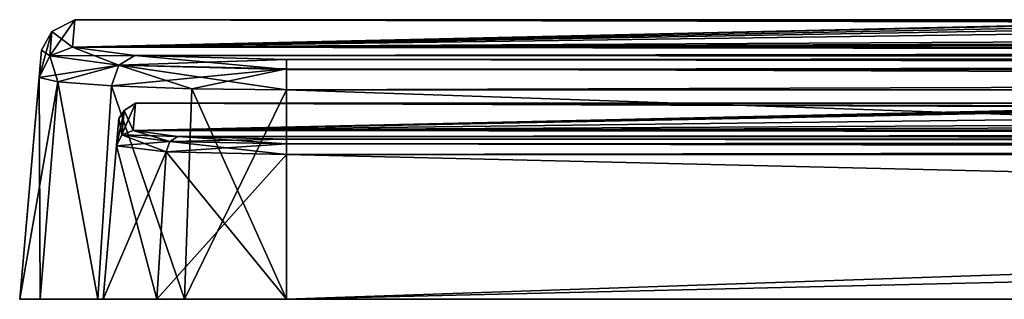
# Model space of a CAD drawing. Units: millimetres. Extents: x -100 to 100, y 42 to 248.
# Drawn here: x -100 to -70, y 64 to 72 of the extents above; entities that cross this region are included whole.
import ezdxf

# ---------------------------------------------------------------- set-up
doc = ezdxf.new("R2010")
doc.units = ezdxf.units.MM
doc.header["$LTSCALE"] = 33.374815
for name, color, linetype in [('334', 7, 'CONTINUOUS'), ('338', 7, 'CONTINUOUS'), ('339', 7, 'CONTINUOUS'), ('347', 7, 'CONTINUOUS'), ('348', 7, 'CONTINUOUS'), ('349', 7, 'CONTINUOUS'), ('350', 7, 'CONTINUOUS'), ('354', 7, 'CONTINUOUS'), ('355', 7, 'CONTINUOUS'), ('356', 7, 'CONTINUOUS'), ('357', 7, 'CONTINUOUS'), ('358', 7, 'CONTINUOUS'), ('362', 7, 'CONTINUOUS'), ('366', 7, 'CONTINUOUS'), ('367', 7, 'CONTINUOUS'), ('368', 7, 'CONTINUOUS'), ('369', 7, 'CONTINUOUS'), ('370', 7, 'CONTINUOUS'), ('371', 7, 'CONTINUOUS'), ('375', 7, 'CONTINUOUS'), ('376', 7, 'CONTINUOUS'), ('377', 7, 'CONTINUOUS'), ('378', 7, 'CONTINUOUS'), ('479', 7, 'CONTINUOUS'), ('480', 7, 'CONTINUOUS'), ('487', 7, 'CONTINUOUS'), ('489', 7, 'CONTINUOUS'), ('490', 7, 'CONTINUOUS'), ('491', 7, 'CONTINUOUS'), ('492', 7, 'CONTINUOUS'), ('496', 7, 'CONTINUOUS'), ('497', 7, 'CONTINUOUS'), ('498', 7, 'CONTINUOUS'), ('499', 7, 'CONTINUOUS'), ('500', 7, 'CONTINUOUS'), ('504', 7, 'CONTINUOUS'), ('508', 7, 'CONTINUOUS'), ('509', 7, 'CONTINUOUS'), ('510', 7, 'CONTINUOUS'), ('511', 7, 'CONTINUOUS'), ('512', 7, 'CONTINUOUS'), ('513', 7, 'CONTINUOUS'), ('517', 7, 'CONTINUOUS'), ('518', 7, 'CONTINUOUS'), ('519', 7, 'CONTINUOUS'), ('520', 7, 'CONTINUOUS')]:
    doc.layers.add(name, color=color, linetype=linetype)

msp = doc.modelspace()

# ---------------------------------------------------------------- linework, layer by layer
at = {"layer": '334', "color": 7, "linetype": 'CONTINUOUS', "true_color": 0xf2c12d}
for points in [[(-100, 64, -32), (-99.389, 64, -35.066), (-100, 64, 32), (-100, 64, -32)], [(-100, 64, 32), (-99.389, 64, -35.066), (-99.389, 64, 35.066), (-100, 64, 32)], [(-99.389, 64, -35.066), (-97.656, 64, -37.656), (-99.389, 64, 35.066), (-99.389, 64, -35.066)], [(-99.389, 64, 35.066), (-97.656, 64, -37.656), (-97.656, 64, 37.656), (-99.389, 64, 35.066)], [(-97.656, 64, -37.656), (-95.066, 64, -39.389), (-97.5, 64, -32), (-97.656, 64, -37.656)], [(-97.656, 64, 37.656), (-97.656, 64, -37.656), (-97.5, 64, -32), (-97.656, 64, 37.656)], [(-95.066, 64, 39.389), (-97.656, 64, 37.656), (-95.889, 64, 35.889), (-95.066, 64, 39.389)], [(-95.889, 64, 35.889), (-97.656, 64, 37.656), (-97.5, 64, 32), (-95.889, 64, 35.889)], [(-97.5, 64, 32), (-97.656, 64, 37.656), (-97.5, 64, -32), (-97.5, 64, 32)], [(-97.5, 64, -32), (-95.066, 64, -39.389), (-95.889, 64, -35.889), (-97.5, 64, -32)], [(-95.066, 64, -39.389), (-92, 64, -40), (-95.889, 64, -35.889), (-95.066, 64, -39.389)], [(-92, 64, -40), (-92, 64, -37.5), (-95.889, 64, -35.889), (-92, 64, -40)], [(-92, 64, 37.5), (-95.066, 64, 39.389), (-95.889, 64, 35.889), (-92, 64, 37.5)], [(-92, 64, 40), (-95.066, 64, 39.389), (-92, 64, 37.5), (-92, 64, 40)], [(-92, 64, -40), (92, 64, -40), (-92, 64, -37.5), (-92, 64, -40)], [(92, 64, 40), (-92, 64, 40), (92, 64, 37.5), (92, 64, 40)], [(92, 64, 37.5), (-92, 64, 40), (-92, 64, 37.5), (92, 64, 37.5)], [(-92, 64, -37.5), (92, 64, -40), (92, 64, -37.5), (-92, 64, -37.5)]]:
    msp.add_3dface(points, dxfattribs=at)
at = {"layer": '338', "color": 7, "linetype": 'CONTINUOUS', "true_color": 0xf2c12d}
for points in [[(-98.351, 72.379, 0), (-56.378, 72.281, -11.095), (-98.422, 71.557, -32.051), (-98.351, 72.379, 0)], [(-62.378, 72.359, 5.087), (-62.379, 72.379, 0), (-98.422, 71.557, 32.051), (-62.378, 72.359, 5.087)], [(-98.422, 71.557, 32.051), (-62.379, 72.379, 0), (-98.351, 72.379, 0), (-98.422, 71.557, 32.051)], [(-60.619, 72.31, 9.336), (-62.378, 72.359, 5.087), (-98.422, 71.557, 32.051), (-60.619, 72.31, 9.336)], [(-56.378, 72.281, 11.095), (-60.619, 72.31, 9.336), (-98.422, 71.557, 32.051), (-56.378, 72.281, 11.095)], [(-60.618, 72.31, -9.338), (-56.378, 72.281, -11.095), (-98.351, 72.379, 0), (-60.618, 72.31, -9.338)], [(-62.378, 72.359, -5.087), (-60.618, 72.31, -9.338), (-98.351, 72.379, 0), (-62.378, 72.359, -5.087)], [(-62.379, 72.379, 0), (-62.378, 72.359, -5.087), (-98.351, 72.379, 0), (-62.379, 72.379, 0)], [(-56.378, 72.281, -11.095), (50.802, 71.848, -25.771), (-98.422, 71.557, -32.051), (-56.378, 72.281, -11.095)], [(-45.222, 72.281, 11.095), (-56.378, 72.281, 11.095), (-98.422, 71.557, 32.051), (-45.222, 72.281, 11.095)], [(28.495, 72.247, 12.878), (-45.222, 72.281, 11.095), (-98.422, 71.557, 32.051), (28.495, 72.247, 12.878)], [(37.926, 71.981, 22.319), (28.495, 72.247, 12.878), (-98.422, 71.557, 32.051), (37.926, 71.981, 22.319)], [(50.798, 71.848, 25.771), (37.926, 71.981, 22.319), (-98.422, 71.557, 32.051), (50.798, 71.848, 25.771)], [(98.422, 71.557, 32.051), (50.798, 71.848, 25.771), (-98.422, 71.557, 32.051), (98.422, 71.557, 32.051)], [(50.802, 71.848, -25.771), (98.422, 71.557, -32.051), (-98.422, 71.557, -32.051), (50.802, 71.848, -25.771)], [(98.422, 71.557, -32.051), (96.549, 71.305, -36.623), (-98.422, 71.557, -32.051), (98.422, 71.557, -32.051)], [(-98.422, 71.557, -32.051), (96.549, 71.305, -36.623), (-96.55, 71.305, -36.621), (-98.422, 71.557, -32.051)], [(-96.549, 71.305, 36.623), (98.422, 71.557, 32.051), (-98.422, 71.557, 32.051), (-96.549, 71.305, 36.623)], [(96.55, 71.305, 36.621), (98.422, 71.557, 32.051), (-96.549, 71.305, 36.623), (96.55, 71.305, 36.621)], [(92, 71.191, -38.516), (-92, 71.191, -38.516), (-96.55, 71.305, -36.621), (92, 71.191, -38.516)], [(96.549, 71.305, -36.623), (92, 71.191, -38.516), (-96.55, 71.305, -36.621), (96.549, 71.305, -36.623)], [(-92, 71.191, 38.516), (96.55, 71.305, 36.621), (-96.549, 71.305, 36.623), (-92, 71.191, 38.516)], [(92, 71.191, 38.516), (96.55, 71.305, 36.621), (-92, 71.191, 38.516), (92, 71.191, 38.516)]]:
    msp.add_3dface(points, dxfattribs=at)
at = {"layer": '339', "color": 7, "linetype": 'CONTINUOUS', "true_color": 0xf2c12d}
for points in [[(-96.527, 69.879, 0), (-96.6, 69.055, -32.026), (-64.3, 69.79, -10.517), (-96.527, 69.879, 0)], [(-96.6, 69.055, 32.026), (-96.527, 69.879, 0), (-61.8, 69.743, 13.021), (-96.6, 69.055, 32.026)], [(-64.3, 69.79, -10.517), (-96.6, 69.055, -32.026), (-63.567, 69.758, -12.288), (-64.3, 69.79, -10.517)], [(-63.567, 69.758, -12.288), (-96.6, 69.055, -32.026), (-61.8, 69.743, -13.021), (-63.567, 69.758, -12.288)], [(-96.6, 69.055, -32.026), (22.868, 69.734, -13.468), (-39.8, 69.743, -13.021), (-96.6, 69.055, -32.026)], [(-61.8, 69.743, -13.021), (-96.6, 69.055, -32.026), (-39.8, 69.743, -13.021), (-61.8, 69.743, -13.021)], [(43.908, 69.143, 30.273), (-96.6, 69.055, 32.026), (-61.8, 69.743, 13.021), (43.908, 69.143, 30.273)], [(22.868, 69.734, -13.468), (-96.6, 69.055, -32.026), (31.476, 69.406, -24.278), (22.868, 69.734, -13.468)], [(-64.3, 69.79, 10.517), (-96.527, 69.879, 0), (-64.3, 69.879, 0.539), (-64.3, 69.79, 10.517)], [(-96.527, 69.879, 0), (-64.3, 69.79, 10.517), (-63.566, 69.758, 12.288), (-96.527, 69.879, 0)], [(-64.3, 69.879, 0.539), (-96.527, 69.879, 0), (-64.3, 69.79, -10.517), (-64.3, 69.879, 0.539)], [(-61.8, 69.743, 13.021), (-96.527, 69.879, 0), (-63.566, 69.758, 12.288), (-61.8, 69.743, 13.021)], [(31.476, 69.406, -24.278), (-96.6, 69.055, -32.026), (43.905, 69.143, -30.272), (31.476, 69.406, -24.278)], [(-96.6, 69.055, -32.026), (96.6, 69.055, -32.026), (57.692, 69.143, -30.273), (-96.6, 69.055, -32.026)], [(43.905, 69.143, -30.272), (-96.6, 69.055, -32.026), (57.692, 69.143, -30.273), (43.905, 69.143, -30.272)], [(96.6, 69.055, 32.026), (-96.6, 69.055, 32.026), (43.908, 69.143, 30.273), (96.6, 69.055, 32.026)], [(-96.6, 69.055, -32.026), (-95.259, 68.878, -35.296), (96.6, 69.055, -32.026), (-96.6, 69.055, -32.026)], [(-95.258, 68.878, 35.297), (-96.6, 69.055, 32.026), (95.259, 68.878, 35.296), (-95.258, 68.878, 35.297)], [(95.259, 68.878, 35.296), (-96.6, 69.055, 32.026), (96.6, 69.055, 32.026), (95.259, 68.878, 35.296)], [(96.6, 69.055, -32.026), (-95.259, 68.878, -35.296), (95.258, 68.878, -35.297), (96.6, 69.055, -32.026)], [(-95.259, 68.878, -35.296), (-92, 68.799, -36.651), (95.258, 68.878, -35.297), (-95.259, 68.878, -35.296)], [(-92, 68.799, 36.651), (-95.258, 68.878, 35.297), (92, 68.799, 36.651), (-92, 68.799, 36.651)], [(92, 68.799, 36.651), (-95.258, 68.878, 35.297), (95.259, 68.878, 35.296), (92, 68.799, 36.651)], [(-92, 68.799, -36.651), (92, 68.799, -36.651), (95.258, 68.878, -35.297), (-92, 68.799, -36.651)]]:
    msp.add_3dface(points, dxfattribs=at)
at = {"layer": '347', "color": 7, "linetype": 'CONTINUOUS', "true_color": 0xf2c12d}
for points in [[(-98.861, 70.514, -34.851), (-100, 64, -32), (-99.419, 70.645, -32), (-98.861, 70.514, -34.851)], [(-99.389, 64, -35.066), (-100, 64, -32), (-98.861, 70.514, -34.851), (-99.389, 64, -35.066)], [(-97.656, 64, -37.656), (-99.389, 64, -35.066), (-98.861, 70.514, -34.851), (-97.656, 64, -37.656)], [(-97.253, 70.394, -37.269), (-97.656, 64, -37.656), (-98.861, 70.514, -34.851), (-97.253, 70.394, -37.269)], [(-95.066, 64, -39.389), (-97.656, 64, -37.656), (-97.253, 70.394, -37.269), (-95.066, 64, -39.389)], [(-94.843, 70.311, -38.884), (-95.066, 64, -39.389), (-97.253, 70.394, -37.269), (-94.843, 70.311, -38.884)], [(-92, 70.28, -39.451), (-95.066, 64, -39.389), (-94.843, 70.311, -38.884), (-92, 70.28, -39.451)], [(-92, 64, -40), (-95.066, 64, -39.389), (-92, 70.28, -39.451), (-92, 64, -40)]]:
    msp.add_3dface(points, dxfattribs=at)
at = {"layer": '348', "color": 7, "linetype": 'CONTINUOUS', "true_color": 0xf2c12d}
for points in [[(-99.419, 70.645, -32), (-100, 64, 32), (-99.347, 71.466, 0), (-99.419, 70.645, -32)], [(-99.347, 71.466, 0), (-100, 64, 32), (-99.419, 70.645, 32), (-99.347, 71.466, 0)], [(-100, 64, -32), (-100, 64, 32), (-99.419, 70.645, -32), (-100, 64, -32)]]:
    msp.add_3dface(points, dxfattribs=at)
at = {"layer": '349', "color": 7, "linetype": 'CONTINUOUS', "true_color": 0xf2c12d}
for points in [[(-100, 64, 32), (-99.389, 64, 35.066), (-99.419, 70.645, 32), (-100, 64, 32)], [(-99.419, 70.645, 32), (-99.389, 64, 35.066), (-98.861, 70.514, 34.851), (-99.419, 70.645, 32)], [(-99.389, 64, 35.066), (-97.656, 64, 37.656), (-98.861, 70.514, 34.851), (-99.389, 64, 35.066)], [(-98.861, 70.514, 34.851), (-97.656, 64, 37.656), (-97.253, 70.394, 37.269), (-98.861, 70.514, 34.851)], [(-97.656, 64, 37.656), (-95.066, 64, 39.389), (-97.253, 70.394, 37.269), (-97.656, 64, 37.656)], [(-97.253, 70.394, 37.269), (-95.066, 64, 39.389), (-94.843, 70.311, 38.884), (-97.253, 70.394, 37.269)], [(-95.066, 64, 39.389), (-92, 64, 40), (-94.843, 70.311, 38.884), (-95.066, 64, 39.389)], [(-94.843, 70.311, 38.884), (-92, 64, 40), (-92, 70.28, 39.451), (-94.843, 70.311, 38.884)]]:
    msp.add_3dface(points, dxfattribs=at)
at = {"layer": '350', "color": 7, "linetype": 'CONTINUOUS', "true_color": 0xf2c12d}
for points in [[(-92, 64, 40), (92, 64, 40), (-92, 70.28, 39.451), (-92, 64, 40)], [(-92, 70.28, 39.451), (92, 64, 40), (92, 70.28, 39.451), (-92, 70.28, 39.451)]]:
    msp.add_3dface(points, dxfattribs=at)
at = {"layer": '354', "color": 7, "linetype": 'CONTINUOUS', "true_color": 0xf2c12d}
for points in [[(92, 64, -40), (-92, 64, -40), (92, 70.28, -39.451), (92, 64, -40)], [(-92, 64, -40), (-92, 70.28, -39.451), (92, 70.28, -39.451), (-92, 64, -40)]]:
    msp.add_3dface(points, dxfattribs=at)
at = {"layer": '355', "color": 7, "linetype": 'CONTINUOUS', "true_color": 0xf2c12d}
for points in [[(-97.5, 64, -32), (-95.889, 64, -35.889), (-97.098, 68.599, -32), (-97.5, 64, -32)], [(-97.098, 68.599, -32), (-95.889, 64, -35.889), (-95.61, 68.422, -35.621), (-97.098, 68.599, -32)], [(-95.889, 64, -35.889), (-92, 64, -37.5), (-95.61, 68.422, -35.621), (-95.889, 64, -35.889)], [(-92, 64, -37.5), (-92, 68.344, -37.12), (-95.61, 68.422, -35.621), (-92, 64, -37.5)]]:
    msp.add_3dface(points, dxfattribs=at)
at = {"layer": '356', "color": 7, "linetype": 'CONTINUOUS', "true_color": 0xf2c12d}
for points in [[(-97.5, 64, -32), (-97.098, 68.599, -32), (-97.026, 69.423, 0), (-97.5, 64, -32)], [(-97.098, 68.599, 32), (-97.5, 64, -32), (-97.026, 69.423, 0), (-97.098, 68.599, 32)], [(-97.5, 64, 32), (-97.5, 64, -32), (-97.098, 68.599, 32), (-97.5, 64, 32)]]:
    msp.add_3dface(points, dxfattribs=at)
at = {"layer": '357', "color": 7, "linetype": 'CONTINUOUS', "true_color": 0xf2c12d}
for points in [[(-97.5, 64, 32), (-97.098, 68.599, 32), (-95.61, 68.422, 35.621), (-97.5, 64, 32)], [(-95.889, 64, 35.889), (-97.5, 64, 32), (-95.61, 68.422, 35.621), (-95.889, 64, 35.889)], [(-92, 68.344, 37.12), (-95.889, 64, 35.889), (-95.61, 68.422, 35.621), (-92, 68.344, 37.12)], [(-92, 64, 37.5), (-95.889, 64, 35.889), (-92, 68.344, 37.12), (-92, 64, 37.5)]]:
    msp.add_3dface(points, dxfattribs=at)
at = {"layer": '358', "color": 7, "linetype": 'CONTINUOUS', "true_color": 0xf2c12d}
for points in [[(92, 64, 37.5), (-92, 64, 37.5), (92, 68.344, 37.12), (92, 64, 37.5)], [(-92, 64, 37.5), (-92, 68.344, 37.12), (92, 68.344, 37.12), (-92, 64, 37.5)]]:
    msp.add_3dface(points, dxfattribs=at)
at = {"layer": '362', "color": 7, "linetype": 'CONTINUOUS', "true_color": 0xf2c12d}
for points in [[(-92, 64, -37.5), (92, 64, -37.5), (-92, 68.344, -37.12), (-92, 64, -37.5)], [(-92, 68.344, -37.12), (92, 64, -37.5), (92, 68.344, -37.12), (-92, 68.344, -37.12)]]:
    msp.add_3dface(points, dxfattribs=at)
at = {"layer": '366', "color": 7, "linetype": 'CONTINUOUS', "true_color": 0xf2c12d}
for points in [[(-92, 68.799, 36.651), (92, 68.799, 36.651), (92, 68.659, 36.97), (-92, 68.799, 36.651)], [(-92, 68.659, 36.97), (-92, 68.799, 36.651), (92, 68.659, 36.97), (-92, 68.659, 36.97)], [(92, 68.344, 37.12), (-92, 68.344, 37.12), (-92, 68.659, 36.97), (92, 68.344, 37.12)], [(92, 68.344, 37.12), (-92, 68.659, 36.97), (92, 68.659, 36.97), (92, 68.344, 37.12)]]:
    msp.add_3dface(points, dxfattribs=at)
at = {"layer": '367', "color": 7, "linetype": 'CONTINUOUS', "true_color": 0xf2c12d}
for points in [[(-96.6, 69.055, 32.026), (-95.258, 68.878, 35.297), (-96.937, 68.924, 32.017), (-96.6, 69.055, 32.026)], [(-97.098, 68.599, 32), (-96.937, 68.924, 32.017), (-95.5, 68.733, 35.524), (-97.098, 68.599, 32)], [(-96.937, 68.924, 32.017), (-95.258, 68.878, 35.297), (-95.5, 68.733, 35.524), (-96.937, 68.924, 32.017)], [(-95.258, 68.878, 35.297), (-92, 68.799, 36.651), (-95.5, 68.733, 35.524), (-95.258, 68.878, 35.297)], [(-95.5, 68.733, 35.524), (-92, 68.799, 36.651), (-92, 68.659, 36.97), (-95.5, 68.733, 35.524)], [(-95.61, 68.422, 35.621), (-97.098, 68.599, 32), (-95.5, 68.733, 35.524), (-95.61, 68.422, 35.621)], [(-95.61, 68.422, 35.621), (-95.5, 68.733, 35.524), (-92, 68.659, 36.97), (-95.61, 68.422, 35.621)], [(-92, 68.344, 37.12), (-95.61, 68.422, 35.621), (-92, 68.659, 36.97), (-92, 68.344, 37.12)]]:
    msp.add_3dface(points, dxfattribs=at)
at = {"layer": '368', "color": 7, "linetype": 'CONTINUOUS', "true_color": 0xf2c12d}
for points in [[(-97.026, 69.423, 0), (-97.098, 68.599, -32), (-96.873, 69.656, -10.677), (-97.026, 69.423, 0)], [(-97.098, 68.599, -32), (-96.937, 68.924, -32.017), (-96.873, 69.656, -10.677), (-97.098, 68.599, -32)], [(-97.026, 69.423, 0), (-96.873, 69.656, -10.677), (-96.873, 69.656, 10.677), (-97.026, 69.423, 0)], [(-97.026, 69.423, 0), (-96.873, 69.656, 10.677), (-96.937, 68.924, 32.017), (-97.026, 69.423, 0)], [(-96.6, 69.055, -32.026), (-96.527, 69.879, 0), (-96.937, 68.924, -32.017), (-96.6, 69.055, -32.026)], [(-96.937, 68.924, -32.017), (-96.527, 69.879, 0), (-96.873, 69.656, -10.677), (-96.937, 68.924, -32.017)], [(-96.873, 69.656, 10.677), (-96.6, 69.055, 32.026), (-96.937, 68.924, 32.017), (-96.873, 69.656, 10.677)], [(-96.527, 69.879, 0), (-96.6, 69.055, 32.026), (-96.873, 69.656, 10.677), (-96.527, 69.879, 0)], [(-96.873, 69.656, -10.677), (-96.527, 69.879, 0), (-96.873, 69.656, 10.677), (-96.873, 69.656, -10.677)], [(-97.098, 68.599, 32), (-97.026, 69.423, 0), (-96.937, 68.924, 32.017), (-97.098, 68.599, 32)]]:
    msp.add_3dface(points, dxfattribs=at)
at = {"layer": '369', "color": 7, "linetype": 'CONTINUOUS', "true_color": 0xf2c12d}
for points in [[(-95.502, 68.733, -35.523), (-96.6, 69.055, -32.026), (-96.937, 68.924, -32.017), (-95.502, 68.733, -35.523)], [(-95.259, 68.878, -35.296), (-96.6, 69.055, -32.026), (-95.502, 68.733, -35.523), (-95.259, 68.878, -35.296)], [(-97.098, 68.599, -32), (-95.61, 68.422, -35.621), (-96.937, 68.924, -32.017), (-97.098, 68.599, -32)], [(-95.61, 68.422, -35.621), (-95.502, 68.733, -35.523), (-96.937, 68.924, -32.017), (-95.61, 68.422, -35.621)], [(-92, 68.659, -36.97), (-95.259, 68.878, -35.296), (-95.502, 68.733, -35.523), (-92, 68.659, -36.97)], [(-92, 68.799, -36.651), (-95.259, 68.878, -35.296), (-92, 68.659, -36.97), (-92, 68.799, -36.651)], [(-95.61, 68.422, -35.621), (-92, 68.344, -37.12), (-95.502, 68.733, -35.523), (-95.61, 68.422, -35.621)], [(-92, 68.344, -37.12), (-92, 68.659, -36.97), (-95.502, 68.733, -35.523), (-92, 68.344, -37.12)]]:
    msp.add_3dface(points, dxfattribs=at)
at = {"layer": '370', "color": 7, "linetype": 'CONTINUOUS', "true_color": 0xf2c12d}
for points in [[(92, 68.799, -36.651), (-92, 68.799, -36.651), (-92, 68.659, -36.97), (92, 68.799, -36.651)], [(92, 68.648, -36.981), (92, 68.799, -36.651), (-92, 68.659, -36.97), (92, 68.648, -36.981)], [(-92, 68.344, -37.12), (92, 68.648, -36.981), (-92, 68.659, -36.97), (-92, 68.344, -37.12)], [(-92, 68.344, -37.12), (92, 68.344, -37.12), (92, 68.648, -36.981), (-92, 68.344, -37.12)]]:
    msp.add_3dface(points, dxfattribs=at)
at = {"layer": '371', "color": 7, "linetype": 'CONTINUOUS', "true_color": 0xf2c12d}
for points in [[(-92, 71.191, -38.516), (92, 71.191, -38.516), (92, 70.888, -39.174), (-92, 71.191, -38.516)], [(-92, 70.909, -39.152), (-92, 71.191, -38.516), (92, 70.888, -39.174), (-92, 70.909, -39.152)], [(92, 70.28, -39.451), (-92, 70.28, -39.451), (-92, 70.909, -39.152), (92, 70.28, -39.451)], [(92, 70.28, -39.451), (-92, 70.909, -39.152), (92, 70.888, -39.174), (92, 70.28, -39.451)]]:
    msp.add_3dface(points, dxfattribs=at)
at = {"layer": '375', "color": 7, "linetype": 'CONTINUOUS', "true_color": 0xf2c12d}
for points in [[(92, 71.191, 38.516), (-92, 71.191, 38.516), (-92, 70.888, 39.174), (92, 71.191, 38.516)], [(92, 71.191, 38.516), (-92, 70.888, 39.174), (92, 70.888, 39.174), (92, 71.191, 38.516)], [(-92, 70.28, 39.451), (92, 70.28, 39.451), (92, 70.888, 39.174), (-92, 70.28, 39.451)], [(-92, 70.888, 39.174), (-92, 70.28, 39.451), (92, 70.888, 39.174), (-92, 70.888, 39.174)]]:
    msp.add_3dface(points, dxfattribs=at)
at = {"layer": '376', "color": 7, "linetype": 'CONTINUOUS', "true_color": 0xf2c12d}
for points in [[(-98.422, 71.557, 32.051), (-99.098, 71.295, 32.035), (-97.033, 71.015, 37.078), (-98.422, 71.557, 32.051)], [(-96.549, 71.305, 36.623), (-98.422, 71.557, 32.051), (-97.033, 71.015, 37.078), (-96.549, 71.305, 36.623)], [(-99.419, 70.645, 32), (-98.861, 70.514, 34.851), (-99.098, 71.295, 32.035), (-99.419, 70.645, 32)], [(-99.098, 71.295, 32.035), (-98.861, 70.514, 34.851), (-97.033, 71.015, 37.078), (-99.098, 71.295, 32.035)], [(-92, 70.888, 39.174), (-96.549, 71.305, 36.623), (-97.033, 71.015, 37.078), (-92, 70.888, 39.174)], [(-92, 71.191, 38.516), (-96.549, 71.305, 36.623), (-92, 70.888, 39.174), (-92, 71.191, 38.516)], [(-98.861, 70.514, 34.851), (-97.253, 70.394, 37.269), (-97.033, 71.015, 37.078), (-98.861, 70.514, 34.851)], [(-97.253, 70.394, 37.269), (-94.843, 70.311, 38.884), (-97.033, 71.015, 37.078), (-97.253, 70.394, 37.269)], [(-94.843, 70.311, 38.884), (-92, 70.28, 39.451), (-97.033, 71.015, 37.078), (-94.843, 70.311, 38.884)], [(-92, 70.28, 39.451), (-92, 70.888, 39.174), (-97.033, 71.015, 37.078), (-92, 70.28, 39.451)]]:
    msp.add_3dface(points, dxfattribs=at)
at = {"layer": '377', "color": 7, "linetype": 'CONTINUOUS', "true_color": 0xf2c12d}
for points in [[(-98.422, 71.557, 32.051), (-98.351, 72.379, 0), (-99.098, 71.295, 32.035), (-98.422, 71.557, 32.051)], [(-99.098, 71.295, 32.035), (-98.351, 72.379, 0), (-99.034, 72.025, 10.682), (-99.098, 71.295, 32.035)], [(-98.351, 72.379, 0), (-98.422, 71.557, -32.051), (-99.034, 72.025, -10.682), (-98.351, 72.379, 0)], [(-99.034, 72.025, 10.682), (-98.351, 72.379, 0), (-99.034, 72.025, -10.682), (-99.034, 72.025, 10.682)], [(-99.347, 71.466, 0), (-99.419, 70.645, 32), (-99.034, 72.025, 10.682), (-99.347, 71.466, 0)], [(-99.419, 70.645, 32), (-99.098, 71.295, 32.035), (-99.034, 72.025, 10.682), (-99.419, 70.645, 32)], [(-99.098, 71.295, -32.035), (-99.347, 71.466, 0), (-99.034, 72.025, -10.682), (-99.098, 71.295, -32.035)], [(-99.347, 71.466, 0), (-99.034, 72.025, 10.682), (-99.034, 72.025, -10.682), (-99.347, 71.466, 0)], [(-98.422, 71.557, -32.051), (-99.098, 71.295, -32.035), (-99.034, 72.025, -10.682), (-98.422, 71.557, -32.051)], [(-99.419, 70.645, -32), (-99.347, 71.466, 0), (-99.098, 71.295, -32.035), (-99.419, 70.645, -32)]]:
    msp.add_3dface(points, dxfattribs=at)
at = {"layer": '378', "color": 7, "linetype": 'CONTINUOUS', "true_color": 0xf2c12d}
for points in [[(-98.422, 71.557, -32.051), (-96.55, 71.305, -36.621), (-99.098, 71.295, -32.035), (-98.422, 71.557, -32.051)], [(-99.419, 70.645, -32), (-99.098, 71.295, -32.035), (-97.034, 71.016, -37.077), (-99.419, 70.645, -32)], [(-99.098, 71.295, -32.035), (-96.55, 71.305, -36.621), (-97.034, 71.016, -37.077), (-99.098, 71.295, -32.035)], [(-96.55, 71.305, -36.621), (-92, 71.191, -38.516), (-97.034, 71.016, -37.077), (-96.55, 71.305, -36.621)], [(-97.034, 71.016, -37.077), (-92, 71.191, -38.516), (-92, 70.909, -39.152), (-97.034, 71.016, -37.077)], [(-98.861, 70.514, -34.851), (-99.419, 70.645, -32), (-97.034, 71.016, -37.077), (-98.861, 70.514, -34.851)], [(-97.253, 70.394, -37.269), (-98.861, 70.514, -34.851), (-97.034, 71.016, -37.077), (-97.253, 70.394, -37.269)], [(-97.253, 70.394, -37.269), (-97.034, 71.016, -37.077), (-92, 70.909, -39.152), (-97.253, 70.394, -37.269)], [(-94.843, 70.311, -38.884), (-97.253, 70.394, -37.269), (-92, 70.909, -39.152), (-94.843, 70.311, -38.884)], [(-92, 70.28, -39.451), (-94.843, 70.311, -38.884), (-92, 70.909, -39.152), (-92, 70.28, -39.451)]]:
    msp.add_3dface(points, dxfattribs=at)
at = {"layer": '479', "color": 7, "linetype": 'CONTINUOUS', "true_color": 0xf2c12d}
for points in [[(-98.351, 72.379, 0), (-56.378, 72.281, -11.095), (-98.422, 71.557, -32.051), (-98.351, 72.379, 0)], [(-62.378, 72.359, 5.087), (-62.379, 72.379, 0), (-98.422, 71.557, 32.051), (-62.378, 72.359, 5.087)], [(-98.422, 71.557, 32.051), (-62.379, 72.379, 0), (-98.351, 72.379, 0), (-98.422, 71.557, 32.051)], [(-60.619, 72.31, 9.336), (-62.378, 72.359, 5.087), (-98.422, 71.557, 32.051), (-60.619, 72.31, 9.336)], [(-56.378, 72.281, 11.095), (-60.619, 72.31, 9.336), (-98.422, 71.557, 32.051), (-56.378, 72.281, 11.095)], [(-60.618, 72.31, -9.338), (-56.378, 72.281, -11.095), (-98.351, 72.379, 0), (-60.618, 72.31, -9.338)], [(-62.378, 72.359, -5.087), (-60.618, 72.31, -9.338), (-98.351, 72.379, 0), (-62.378, 72.359, -5.087)], [(-62.379, 72.379, 0), (-62.378, 72.359, -5.087), (-98.351, 72.379, 0), (-62.379, 72.379, 0)], [(-56.378, 72.281, -11.095), (50.802, 71.848, -25.771), (-98.422, 71.557, -32.051), (-56.378, 72.281, -11.095)], [(-45.222, 72.281, 11.095), (-56.378, 72.281, 11.095), (-98.422, 71.557, 32.051), (-45.222, 72.281, 11.095)], [(28.495, 72.247, 12.878), (-45.222, 72.281, 11.095), (-98.422, 71.557, 32.051), (28.495, 72.247, 12.878)], [(37.926, 71.981, 22.319), (28.495, 72.247, 12.878), (-98.422, 71.557, 32.051), (37.926, 71.981, 22.319)], [(50.798, 71.848, 25.771), (37.926, 71.981, 22.319), (-98.422, 71.557, 32.051), (50.798, 71.848, 25.771)], [(98.422, 71.557, 32.051), (50.798, 71.848, 25.771), (-98.422, 71.557, 32.051), (98.422, 71.557, 32.051)], [(50.802, 71.848, -25.771), (98.422, 71.557, -32.051), (-98.422, 71.557, -32.051), (50.802, 71.848, -25.771)], [(98.422, 71.557, -32.051), (96.549, 71.305, -36.623), (-98.422, 71.557, -32.051), (98.422, 71.557, -32.051)], [(-98.422, 71.557, -32.051), (96.549, 71.305, -36.623), (-96.55, 71.305, -36.621), (-98.422, 71.557, -32.051)], [(-96.549, 71.305, 36.623), (98.422, 71.557, 32.051), (-98.422, 71.557, 32.051), (-96.549, 71.305, 36.623)], [(96.55, 71.305, 36.621), (98.422, 71.557, 32.051), (-96.549, 71.305, 36.623), (96.55, 71.305, 36.621)], [(92, 71.191, -38.516), (-92, 71.191, -38.516), (-96.55, 71.305, -36.621), (92, 71.191, -38.516)], [(96.549, 71.305, -36.623), (92, 71.191, -38.516), (-96.55, 71.305, -36.621), (96.549, 71.305, -36.623)], [(-92, 71.191, 38.516), (96.55, 71.305, 36.621), (-96.549, 71.305, 36.623), (-92, 71.191, 38.516)], [(92, 71.191, 38.516), (96.55, 71.305, 36.621), (-92, 71.191, 38.516), (92, 71.191, 38.516)]]:
    msp.add_3dface(points, dxfattribs=at)
at = {"layer": '480', "color": 7, "linetype": 'CONTINUOUS', "true_color": 0xf2c12d}
for points in [[(-96.527, 69.879, 0), (-96.6, 69.055, -32.026), (-64.3, 69.79, -10.517), (-96.527, 69.879, 0)], [(-96.6, 69.055, 32.026), (-96.527, 69.879, 0), (-61.8, 69.743, 13.021), (-96.6, 69.055, 32.026)], [(-64.3, 69.79, -10.517), (-96.6, 69.055, -32.026), (-63.567, 69.758, -12.288), (-64.3, 69.79, -10.517)], [(-63.567, 69.758, -12.288), (-96.6, 69.055, -32.026), (-61.8, 69.743, -13.021), (-63.567, 69.758, -12.288)], [(-96.6, 69.055, -32.026), (22.868, 69.734, -13.468), (-39.8, 69.743, -13.021), (-96.6, 69.055, -32.026)], [(-61.8, 69.743, -13.021), (-96.6, 69.055, -32.026), (-39.8, 69.743, -13.021), (-61.8, 69.743, -13.021)], [(43.908, 69.143, 30.273), (-96.6, 69.055, 32.026), (-61.8, 69.743, 13.021), (43.908, 69.143, 30.273)], [(22.868, 69.734, -13.468), (-96.6, 69.055, -32.026), (31.476, 69.406, -24.278), (22.868, 69.734, -13.468)], [(-64.3, 69.79, 10.517), (-96.527, 69.879, 0), (-64.3, 69.879, 0.539), (-64.3, 69.79, 10.517)], [(-96.527, 69.879, 0), (-64.3, 69.79, 10.517), (-63.566, 69.758, 12.288), (-96.527, 69.879, 0)], [(-64.3, 69.879, 0.539), (-96.527, 69.879, 0), (-64.3, 69.79, -10.517), (-64.3, 69.879, 0.539)], [(-61.8, 69.743, 13.021), (-96.527, 69.879, 0), (-63.566, 69.758, 12.288), (-61.8, 69.743, 13.021)], [(31.476, 69.406, -24.278), (-96.6, 69.055, -32.026), (43.905, 69.143, -30.272), (31.476, 69.406, -24.278)], [(-96.6, 69.055, -32.026), (96.6, 69.055, -32.026), (57.692, 69.143, -30.273), (-96.6, 69.055, -32.026)], [(43.905, 69.143, -30.272), (-96.6, 69.055, -32.026), (57.692, 69.143, -30.273), (43.905, 69.143, -30.272)], [(96.6, 69.055, 32.026), (-96.6, 69.055, 32.026), (43.908, 69.143, 30.273), (96.6, 69.055, 32.026)], [(-96.6, 69.055, -32.026), (-95.259, 68.878, -35.296), (96.6, 69.055, -32.026), (-96.6, 69.055, -32.026)], [(-95.258, 68.878, 35.297), (-96.6, 69.055, 32.026), (95.259, 68.878, 35.296), (-95.258, 68.878, 35.297)], [(95.259, 68.878, 35.296), (-96.6, 69.055, 32.026), (96.6, 69.055, 32.026), (95.259, 68.878, 35.296)], [(96.6, 69.055, -32.026), (-95.259, 68.878, -35.296), (95.258, 68.878, -35.297), (96.6, 69.055, -32.026)], [(-95.259, 68.878, -35.296), (-92, 68.799, -36.651), (95.258, 68.878, -35.297), (-95.259, 68.878, -35.296)], [(-92, 68.799, 36.651), (-95.258, 68.878, 35.297), (92, 68.799, 36.651), (-92, 68.799, 36.651)], [(92, 68.799, 36.651), (-95.258, 68.878, 35.297), (95.259, 68.878, 35.296), (92, 68.799, 36.651)], [(-92, 68.799, -36.651), (92, 68.799, -36.651), (95.258, 68.878, -35.297), (-92, 68.799, -36.651)]]:
    msp.add_3dface(points, dxfattribs=at)
at = {"layer": '487', "color": 7, "linetype": 'CONTINUOUS', "true_color": 0xf2c12d}
for points in [[(-100, 64, -32), (-99.389, 64, -35.066), (-100, 64, 32), (-100, 64, -32)], [(-100, 64, 32), (-99.389, 64, -35.066), (-99.389, 64, 35.066), (-100, 64, 32)], [(-99.389, 64, -35.066), (-97.656, 64, -37.656), (-99.389, 64, 35.066), (-99.389, 64, -35.066)], [(-99.389, 64, 35.066), (-97.656, 64, -37.656), (-97.656, 64, 37.656), (-99.389, 64, 35.066)], [(-97.656, 64, -37.656), (-95.066, 64, -39.389), (-97.5, 64, -32), (-97.656, 64, -37.656)], [(-97.656, 64, 37.656), (-97.656, 64, -37.656), (-97.5, 64, -32), (-97.656, 64, 37.656)], [(-95.066, 64, 39.389), (-97.656, 64, 37.656), (-95.889, 64, 35.889), (-95.066, 64, 39.389)], [(-95.889, 64, 35.889), (-97.656, 64, 37.656), (-97.5, 64, 32), (-95.889, 64, 35.889)], [(-97.5, 64, 32), (-97.656, 64, 37.656), (-97.5, 64, -32), (-97.5, 64, 32)], [(-97.5, 64, -32), (-95.066, 64, -39.389), (-95.889, 64, -35.889), (-97.5, 64, -32)], [(-95.066, 64, -39.389), (-92, 64, -40), (-95.889, 64, -35.889), (-95.066, 64, -39.389)], [(-92, 64, -40), (-92, 64, -37.5), (-95.889, 64, -35.889), (-92, 64, -40)], [(-92, 64, 37.5), (-95.066, 64, 39.389), (-95.889, 64, 35.889), (-92, 64, 37.5)], [(-92, 64, 40), (-95.066, 64, 39.389), (-92, 64, 37.5), (-92, 64, 40)], [(-92, 64, -40), (92, 64, -40), (-92, 64, -37.5), (-92, 64, -40)], [(92, 64, 40), (-92, 64, 40), (92, 64, 37.5), (92, 64, 40)], [(92, 64, 37.5), (-92, 64, 40), (-92, 64, 37.5), (92, 64, 37.5)], [(-92, 64, -37.5), (92, 64, -40), (92, 64, -37.5), (-92, 64, -37.5)]]:
    msp.add_3dface(points, dxfattribs=at)
at = {"layer": '489', "color": 7, "linetype": 'CONTINUOUS', "true_color": 0xf2c12d}
for points in [[(-98.861, 70.514, -34.851), (-100, 64, -32), (-99.419, 70.645, -32), (-98.861, 70.514, -34.851)], [(-99.389, 64, -35.066), (-100, 64, -32), (-98.861, 70.514, -34.851), (-99.389, 64, -35.066)], [(-97.656, 64, -37.656), (-99.389, 64, -35.066), (-98.861, 70.514, -34.851), (-97.656, 64, -37.656)], [(-97.253, 70.394, -37.269), (-97.656, 64, -37.656), (-98.861, 70.514, -34.851), (-97.253, 70.394, -37.269)], [(-95.066, 64, -39.389), (-97.656, 64, -37.656), (-97.253, 70.394, -37.269), (-95.066, 64, -39.389)], [(-94.843, 70.311, -38.884), (-95.066, 64, -39.389), (-97.253, 70.394, -37.269), (-94.843, 70.311, -38.884)], [(-92, 70.28, -39.451), (-95.066, 64, -39.389), (-94.843, 70.311, -38.884), (-92, 70.28, -39.451)], [(-92, 64, -40), (-95.066, 64, -39.389), (-92, 70.28, -39.451), (-92, 64, -40)]]:
    msp.add_3dface(points, dxfattribs=at)
at = {"layer": '490', "color": 7, "linetype": 'CONTINUOUS', "true_color": 0xf2c12d}
for points in [[(-99.419, 70.645, -32), (-100, 64, 32), (-99.347, 71.466, 0), (-99.419, 70.645, -32)], [(-99.347, 71.466, 0), (-100, 64, 32), (-99.419, 70.645, 32), (-99.347, 71.466, 0)], [(-100, 64, -32), (-100, 64, 32), (-99.419, 70.645, -32), (-100, 64, -32)]]:
    msp.add_3dface(points, dxfattribs=at)
at = {"layer": '491', "color": 7, "linetype": 'CONTINUOUS', "true_color": 0xf2c12d}
for points in [[(-100, 64, 32), (-99.389, 64, 35.066), (-99.419, 70.645, 32), (-100, 64, 32)], [(-99.419, 70.645, 32), (-99.389, 64, 35.066), (-98.861, 70.514, 34.851), (-99.419, 70.645, 32)], [(-99.389, 64, 35.066), (-97.656, 64, 37.656), (-98.861, 70.514, 34.851), (-99.389, 64, 35.066)], [(-98.861, 70.514, 34.851), (-97.656, 64, 37.656), (-97.253, 70.394, 37.269), (-98.861, 70.514, 34.851)], [(-97.656, 64, 37.656), (-95.066, 64, 39.389), (-97.253, 70.394, 37.269), (-97.656, 64, 37.656)], [(-97.253, 70.394, 37.269), (-95.066, 64, 39.389), (-94.843, 70.311, 38.884), (-97.253, 70.394, 37.269)], [(-95.066, 64, 39.389), (-92, 64, 40), (-94.843, 70.311, 38.884), (-95.066, 64, 39.389)], [(-94.843, 70.311, 38.884), (-92, 64, 40), (-92, 70.28, 39.451), (-94.843, 70.311, 38.884)]]:
    msp.add_3dface(points, dxfattribs=at)
at = {"layer": '492', "color": 7, "linetype": 'CONTINUOUS', "true_color": 0xf2c12d}
for points in [[(-92, 64, 40), (92, 64, 40), (-92, 70.28, 39.451), (-92, 64, 40)], [(-92, 70.28, 39.451), (92, 64, 40), (92, 70.28, 39.451), (-92, 70.28, 39.451)]]:
    msp.add_3dface(points, dxfattribs=at)
at = {"layer": '496', "color": 7, "linetype": 'CONTINUOUS', "true_color": 0xf2c12d}
for points in [[(92, 64, -40), (-92, 64, -40), (92, 70.28, -39.451), (92, 64, -40)], [(-92, 64, -40), (-92, 70.28, -39.451), (92, 70.28, -39.451), (-92, 64, -40)]]:
    msp.add_3dface(points, dxfattribs=at)
at = {"layer": '497', "color": 7, "linetype": 'CONTINUOUS', "true_color": 0xf2c12d}
for points in [[(-97.5, 64, -32), (-95.889, 64, -35.889), (-97.098, 68.599, -32), (-97.5, 64, -32)], [(-97.098, 68.599, -32), (-95.889, 64, -35.889), (-95.61, 68.422, -35.621), (-97.098, 68.599, -32)], [(-95.889, 64, -35.889), (-92, 64, -37.5), (-95.61, 68.422, -35.621), (-95.889, 64, -35.889)], [(-92, 64, -37.5), (-92, 68.344, -37.12), (-95.61, 68.422, -35.621), (-92, 64, -37.5)]]:
    msp.add_3dface(points, dxfattribs=at)
at = {"layer": '498', "color": 7, "linetype": 'CONTINUOUS', "true_color": 0xf2c12d}
for points in [[(-97.5, 64, -32), (-97.098, 68.599, -32), (-97.026, 69.423, 0), (-97.5, 64, -32)], [(-97.098, 68.599, 32), (-97.5, 64, -32), (-97.026, 69.423, 0), (-97.098, 68.599, 32)], [(-97.5, 64, 32), (-97.5, 64, -32), (-97.098, 68.599, 32), (-97.5, 64, 32)]]:
    msp.add_3dface(points, dxfattribs=at)
at = {"layer": '499', "color": 7, "linetype": 'CONTINUOUS', "true_color": 0xf2c12d}
for points in [[(-97.5, 64, 32), (-97.098, 68.599, 32), (-95.61, 68.422, 35.621), (-97.5, 64, 32)], [(-95.889, 64, 35.889), (-97.5, 64, 32), (-95.61, 68.422, 35.621), (-95.889, 64, 35.889)], [(-92, 68.344, 37.12), (-95.889, 64, 35.889), (-95.61, 68.422, 35.621), (-92, 68.344, 37.12)], [(-92, 64, 37.5), (-95.889, 64, 35.889), (-92, 68.344, 37.12), (-92, 64, 37.5)]]:
    msp.add_3dface(points, dxfattribs=at)
at = {"layer": '500', "color": 7, "linetype": 'CONTINUOUS', "true_color": 0xf2c12d}
for points in [[(92, 64, 37.5), (-92, 64, 37.5), (92, 68.344, 37.12), (92, 64, 37.5)], [(-92, 64, 37.5), (-92, 68.344, 37.12), (92, 68.344, 37.12), (-92, 64, 37.5)]]:
    msp.add_3dface(points, dxfattribs=at)
at = {"layer": '504', "color": 7, "linetype": 'CONTINUOUS', "true_color": 0xf2c12d}
for points in [[(-92, 64, -37.5), (92, 64, -37.5), (-92, 68.344, -37.12), (-92, 64, -37.5)], [(-92, 68.344, -37.12), (92, 64, -37.5), (92, 68.344, -37.12), (-92, 68.344, -37.12)]]:
    msp.add_3dface(points, dxfattribs=at)
at = {"layer": '508', "color": 7, "linetype": 'CONTINUOUS', "true_color": 0xf2c12d}
for points in [[(-92, 68.799, 36.651), (92, 68.799, 36.651), (92, 68.659, 36.97), (-92, 68.799, 36.651)], [(-92, 68.799, 36.651), (92, 68.659, 36.97), (-92, 68.659, 36.97), (-92, 68.799, 36.651)], [(92, 68.344, 37.12), (-92, 68.344, 37.12), (-92, 68.659, 36.97), (92, 68.344, 37.12)], [(92, 68.659, 36.97), (92, 68.344, 37.12), (-92, 68.659, 36.97), (92, 68.659, 36.97)]]:
    msp.add_3dface(points, dxfattribs=at)
at = {"layer": '509', "color": 7, "linetype": 'CONTINUOUS', "true_color": 0xf2c12d}
for points in [[(-96.6, 69.055, 32.026), (-95.258, 68.878, 35.297), (-96.937, 68.924, 32.017), (-96.6, 69.055, 32.026)], [(-97.098, 68.599, 32), (-96.937, 68.924, 32.017), (-95.5, 68.733, 35.524), (-97.098, 68.599, 32)], [(-96.937, 68.924, 32.017), (-95.258, 68.878, 35.297), (-95.5, 68.733, 35.524), (-96.937, 68.924, 32.017)], [(-95.258, 68.878, 35.297), (-92, 68.799, 36.651), (-95.5, 68.733, 35.524), (-95.258, 68.878, 35.297)], [(-92, 68.799, 36.651), (-92, 68.659, 36.97), (-95.5, 68.733, 35.524), (-92, 68.799, 36.651)], [(-95.61, 68.422, 35.621), (-97.098, 68.599, 32), (-95.5, 68.733, 35.524), (-95.61, 68.422, 35.621)], [(-92, 68.659, 36.97), (-95.61, 68.422, 35.621), (-95.5, 68.733, 35.524), (-92, 68.659, 36.97)], [(-92, 68.344, 37.12), (-95.61, 68.422, 35.621), (-92, 68.659, 36.97), (-92, 68.344, 37.12)]]:
    msp.add_3dface(points, dxfattribs=at)
at = {"layer": '510', "color": 7, "linetype": 'CONTINUOUS', "true_color": 0xf2c12d}
for points in [[(-97.026, 69.423, 0), (-97.098, 68.599, -32), (-96.873, 69.656, -10.677), (-97.026, 69.423, 0)], [(-97.098, 68.599, -32), (-96.937, 68.924, -32.017), (-96.873, 69.656, -10.677), (-97.098, 68.599, -32)], [(-96.937, 68.924, 32.017), (-97.026, 69.423, 0), (-96.873, 69.656, 10.677), (-96.937, 68.924, 32.017)], [(-97.026, 69.423, 0), (-96.873, 69.656, -10.677), (-96.873, 69.656, 10.677), (-97.026, 69.423, 0)], [(-96.6, 69.055, -32.026), (-96.527, 69.879, 0), (-96.937, 68.924, -32.017), (-96.6, 69.055, -32.026)], [(-96.937, 68.924, -32.017), (-96.527, 69.879, 0), (-96.873, 69.656, -10.677), (-96.937, 68.924, -32.017)], [(-96.6, 69.055, 32.026), (-96.937, 68.924, 32.017), (-96.873, 69.656, 10.677), (-96.6, 69.055, 32.026)], [(-96.527, 69.879, 0), (-96.6, 69.055, 32.026), (-96.873, 69.656, 10.677), (-96.527, 69.879, 0)], [(-96.873, 69.656, -10.677), (-96.527, 69.879, 0), (-96.873, 69.656, 10.677), (-96.873, 69.656, -10.677)], [(-97.098, 68.599, 32), (-97.026, 69.423, 0), (-96.937, 68.924, 32.017), (-97.098, 68.599, 32)]]:
    msp.add_3dface(points, dxfattribs=at)
at = {"layer": '511', "color": 7, "linetype": 'CONTINUOUS', "true_color": 0xf2c12d}
for points in [[(-96.6, 69.055, -32.026), (-96.937, 68.924, -32.017), (-95.502, 68.733, -35.523), (-96.6, 69.055, -32.026)], [(-95.259, 68.878, -35.296), (-96.6, 69.055, -32.026), (-95.502, 68.733, -35.523), (-95.259, 68.878, -35.296)], [(-97.098, 68.599, -32), (-95.61, 68.422, -35.621), (-96.937, 68.924, -32.017), (-97.098, 68.599, -32)], [(-96.937, 68.924, -32.017), (-95.61, 68.422, -35.621), (-95.502, 68.733, -35.523), (-96.937, 68.924, -32.017)], [(-92, 68.659, -36.97), (-95.259, 68.878, -35.296), (-95.502, 68.733, -35.523), (-92, 68.659, -36.97)], [(-92, 68.799, -36.651), (-95.259, 68.878, -35.296), (-92, 68.659, -36.97), (-92, 68.799, -36.651)], [(-95.61, 68.422, -35.621), (-92, 68.344, -37.12), (-95.502, 68.733, -35.523), (-95.61, 68.422, -35.621)], [(-92, 68.344, -37.12), (-92, 68.659, -36.97), (-95.502, 68.733, -35.523), (-92, 68.344, -37.12)]]:
    msp.add_3dface(points, dxfattribs=at)
at = {"layer": '512', "color": 7, "linetype": 'CONTINUOUS', "true_color": 0xf2c12d}
for points in [[(92, 68.799, -36.651), (-92, 68.799, -36.651), (-92, 68.659, -36.97), (92, 68.799, -36.651)], [(92, 68.648, -36.981), (92, 68.799, -36.651), (-92, 68.659, -36.97), (92, 68.648, -36.981)], [(-92, 68.344, -37.12), (92, 68.648, -36.981), (-92, 68.659, -36.97), (-92, 68.344, -37.12)], [(-92, 68.344, -37.12), (92, 68.344, -37.12), (92, 68.648, -36.981), (-92, 68.344, -37.12)]]:
    msp.add_3dface(points, dxfattribs=at)
at = {"layer": '513', "color": 7, "linetype": 'CONTINUOUS', "true_color": 0xf2c12d}
for points in [[(-92, 71.191, -38.516), (92, 71.191, -38.516), (92, 70.888, -39.174), (-92, 71.191, -38.516)], [(-92, 70.909, -39.152), (-92, 71.191, -38.516), (92, 70.888, -39.174), (-92, 70.909, -39.152)], [(92, 70.28, -39.451), (-92, 70.28, -39.451), (-92, 70.909, -39.152), (92, 70.28, -39.451)], [(92, 70.28, -39.451), (-92, 70.909, -39.152), (92, 70.888, -39.174), (92, 70.28, -39.451)]]:
    msp.add_3dface(points, dxfattribs=at)
at = {"layer": '517', "color": 7, "linetype": 'CONTINUOUS', "true_color": 0xf2c12d}
for points in [[(92, 71.191, 38.516), (-92, 71.191, 38.516), (-92, 70.888, 39.174), (92, 71.191, 38.516)], [(92, 70.888, 39.174), (92, 71.191, 38.516), (-92, 70.888, 39.174), (92, 70.888, 39.174)], [(-92, 70.28, 39.451), (92, 70.28, 39.451), (92, 70.888, 39.174), (-92, 70.28, 39.451)], [(-92, 70.28, 39.451), (92, 70.888, 39.174), (-92, 70.888, 39.174), (-92, 70.28, 39.451)]]:
    msp.add_3dface(points, dxfattribs=at)
at = {"layer": '518', "color": 7, "linetype": 'CONTINUOUS', "true_color": 0xf2c12d}
for points in [[(-97.033, 71.015, 37.078), (-98.422, 71.557, 32.051), (-99.098, 71.295, 32.035), (-97.033, 71.015, 37.078)], [(-96.549, 71.305, 36.623), (-98.422, 71.557, 32.051), (-97.033, 71.015, 37.078), (-96.549, 71.305, 36.623)], [(-99.419, 70.645, 32), (-98.861, 70.514, 34.851), (-99.098, 71.295, 32.035), (-99.419, 70.645, 32)], [(-98.861, 70.514, 34.851), (-97.033, 71.015, 37.078), (-99.098, 71.295, 32.035), (-98.861, 70.514, 34.851)], [(-92, 70.888, 39.174), (-96.549, 71.305, 36.623), (-97.033, 71.015, 37.078), (-92, 70.888, 39.174)], [(-92, 71.191, 38.516), (-96.549, 71.305, 36.623), (-92, 70.888, 39.174), (-92, 71.191, 38.516)], [(-98.861, 70.514, 34.851), (-97.253, 70.394, 37.269), (-97.033, 71.015, 37.078), (-98.861, 70.514, 34.851)], [(-97.253, 70.394, 37.269), (-94.843, 70.311, 38.884), (-97.033, 71.015, 37.078), (-97.253, 70.394, 37.269)], [(-94.843, 70.311, 38.884), (-92, 70.28, 39.451), (-97.033, 71.015, 37.078), (-94.843, 70.311, 38.884)], [(-92, 70.28, 39.451), (-92, 70.888, 39.174), (-97.033, 71.015, 37.078), (-92, 70.28, 39.451)]]:
    msp.add_3dface(points, dxfattribs=at)
at = {"layer": '519', "color": 7, "linetype": 'CONTINUOUS', "true_color": 0xf2c12d}
for points in [[(-98.422, 71.557, 32.051), (-98.351, 72.379, 0), (-99.098, 71.295, 32.035), (-98.422, 71.557, 32.051)], [(-99.098, 71.295, 32.035), (-98.351, 72.379, 0), (-99.034, 72.025, 10.682), (-99.098, 71.295, 32.035)], [(-98.351, 72.379, 0), (-98.422, 71.557, -32.051), (-99.034, 72.025, -10.682), (-98.351, 72.379, 0)], [(-99.034, 72.025, 10.682), (-98.351, 72.379, 0), (-99.034, 72.025, -10.682), (-99.034, 72.025, 10.682)], [(-99.347, 71.466, 0), (-99.419, 70.645, 32), (-99.034, 72.025, 10.682), (-99.347, 71.466, 0)], [(-99.419, 70.645, 32), (-99.098, 71.295, 32.035), (-99.034, 72.025, 10.682), (-99.419, 70.645, 32)], [(-99.347, 71.466, 0), (-99.034, 72.025, 10.682), (-99.034, 72.025, -10.682), (-99.347, 71.466, 0)], [(-99.347, 71.466, 0), (-99.034, 72.025, -10.682), (-99.098, 71.295, -32.035), (-99.347, 71.466, 0)], [(-99.034, 72.025, -10.682), (-98.422, 71.557, -32.051), (-99.098, 71.295, -32.035), (-99.034, 72.025, -10.682)], [(-99.419, 70.645, -32), (-99.347, 71.466, 0), (-99.098, 71.295, -32.035), (-99.419, 70.645, -32)]]:
    msp.add_3dface(points, dxfattribs=at)
at = {"layer": '520', "color": 7, "linetype": 'CONTINUOUS', "true_color": 0xf2c12d}
for points in [[(-98.422, 71.557, -32.051), (-96.55, 71.305, -36.621), (-99.098, 71.295, -32.035), (-98.422, 71.557, -32.051)], [(-99.419, 70.645, -32), (-99.098, 71.295, -32.035), (-97.034, 71.016, -37.077), (-99.419, 70.645, -32)], [(-99.098, 71.295, -32.035), (-96.55, 71.305, -36.621), (-97.034, 71.016, -37.077), (-99.098, 71.295, -32.035)], [(-96.55, 71.305, -36.621), (-92, 71.191, -38.516), (-97.034, 71.016, -37.077), (-96.55, 71.305, -36.621)], [(-92, 71.191, -38.516), (-92, 70.909, -39.152), (-97.034, 71.016, -37.077), (-92, 71.191, -38.516)], [(-98.861, 70.514, -34.851), (-99.419, 70.645, -32), (-97.034, 71.016, -37.077), (-98.861, 70.514, -34.851)], [(-97.253, 70.394, -37.269), (-98.861, 70.514, -34.851), (-97.034, 71.016, -37.077), (-97.253, 70.394, -37.269)], [(-92, 70.909, -39.152), (-97.253, 70.394, -37.269), (-97.034, 71.016, -37.077), (-92, 70.909, -39.152)], [(-94.843, 70.311, -38.884), (-97.253, 70.394, -37.269), (-92, 70.909, -39.152), (-94.843, 70.311, -38.884)], [(-92, 70.28, -39.451), (-94.843, 70.311, -38.884), (-92, 70.909, -39.152), (-92, 70.28, -39.451)]]:
    msp.add_3dface(points, dxfattribs=at)

doc.saveas('drawing.dxf')
